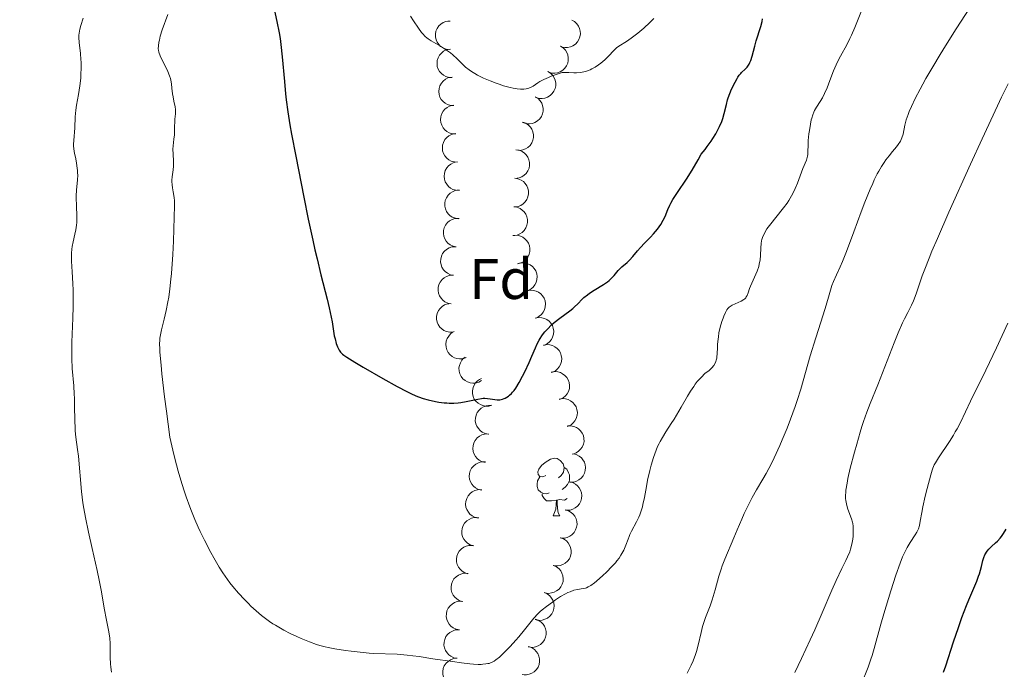
# Model space of a CAD drawing. Units: metres. Extents: x 653741 to 658262, y 4755208 to 4758279.
# Drawn here: x 655392 to 655564, y 4755703 to 4755816 of the extents above; entities that cross this region are included whole.
import ezdxf
from ezdxf.enums import TextEntityAlignment as Align

# ---------------------------------------------------------------- set-up
doc = ezdxf.new("R2010")
doc.units = ezdxf.units.M
doc.header["$MEASUREMENT"] = 0
for name, color, linetype, lineweight in [('Carátula', 7, 'Continuous', 0), ('Elementos auxiliares', 7, 'Continuous', 0), ('Entidades rústicas y varios', 7, 'Continuous', 0), ('Relieve y altimetría', 7, 'Continuous', 0)]:
    doc.layers.add(name, color=color, linetype=linetype, lineweight=lineweight)
doc.styles.add('Style-arial', font='arial.shx', dxfattribs={"bigfont": 'arialbig.shx'})

msp = doc.modelspace()

# ---------------------------------------------------------------- linework, layer by layer
at = {"layer": 'Carátula', "color": 7, "linetype": 'Continuous', "lineweight": 0}
msp.add_3dface([(653808.42, 4755208.17), (658262.26, 4755309.77), (658194.53, 4758279.01), (653740.68, 4758177.41)], dxfattribs=at)
at = {"layer": 'Elementos auxiliares', "color": 250, "linetype": 'Continuous', "lineweight": 0}
msp.add_3dface([(654684.11, 4755622.02), (658083.66, 4755699.57), (658030.25, 4758012.92), (654631.83, 4757935.37)], dxfattribs=at)
at = {"layer": 'Entidades rústicas y varios', "color": 92, "linetype": 'Continuous', "lineweight": 0, "flags": 128}
for points, elevation in [([(655467.31, 4755811.13), (655466.76, 4755811.2), (655466.21, 4755811.42), (655465.81, 4755811.69), (655465.5, 4755812.01), (655465.21, 4755812.41), (655465.01, 4755812.86), (655464.91, 4755813.34), (655464.9, 4755813.84), (655464.99, 4755814.34), (655465.19, 4755814.81), (655465.5, 4755815.26), (655465.85, 4755815.58), (655466.26, 4755815.86), (655466.71, 4755816.05), (655467.09, 4755816.12), (655467.48, 4755816.12)], 1009.96), ([(655488.75, 4755816.3), (655489.24, 4755816.03), (655489.67, 4755815.63), (655489.95, 4755815.24), (655490.13, 4755814.83), (655490.25, 4755814.35), (655490.28, 4755813.86), (655490.2, 4755813.38), (655490.02, 4755812.91), (655489.76, 4755812.47), (655489.41, 4755812.1), (655488.96, 4755811.79), (655488.52, 4755811.62), (655488.03, 4755811.51), (655487.54, 4755811.49), (655487.17, 4755811.57), (655486.8, 4755811.7)], 1010.35), ([(655467.84, 4755806.22), (655467.28, 4755806.25), (655466.71, 4755806.42), (655466.29, 4755806.64), (655465.95, 4755806.93), (655465.63, 4755807.3), (655465.38, 4755807.73), (655465.23, 4755808.2), (655465.18, 4755808.7), (655465.23, 4755809.2), (655465.37, 4755809.69), (655465.64, 4755810.17), (655465.96, 4755810.52), (655466.34, 4755810.83), (655466.78, 4755811.07), (655467.14, 4755811.17), (655467.53, 4755811.21)], 1009.04), ([(655486.78, 4755811.74), (655487.26, 4755811.44), (655487.66, 4755811.02), (655487.92, 4755810.61), (655488.07, 4755810.19), (655488.16, 4755809.71), (655488.16, 4755809.21), (655488.06, 4755808.73), (655487.85, 4755808.28), (655487.56, 4755807.86), (655487.19, 4755807.51), (655486.72, 4755807.23), (655486.27, 4755807.08), (655485.78, 4755807), (655485.29, 4755807.02), (655484.92, 4755807.11), (655484.56, 4755807.27)], 1009.82), ([(655484.58, 4755807.31), (655485.06, 4755807.01), (655485.46, 4755806.58), (655485.71, 4755806.17), (655485.87, 4755805.76), (655485.96, 4755805.27), (655485.96, 4755804.78), (655485.86, 4755804.3), (655485.65, 4755803.84), (655485.36, 4755803.43), (655484.99, 4755803.08), (655484.52, 4755802.8), (655484.07, 4755802.65), (655483.58, 4755802.57), (655483.09, 4755802.58), (655482.72, 4755802.68), (655482.36, 4755802.83)], 1009.12), ([(655468.14, 4755801.32), (655467.58, 4755801.34), (655467.02, 4755801.51), (655466.59, 4755801.74), (655466.25, 4755802.02), (655465.93, 4755802.4), (655465.69, 4755802.83), (655465.54, 4755803.29), (655465.49, 4755803.79), (655465.53, 4755804.3), (655465.68, 4755804.78), (655465.95, 4755805.26), (655466.26, 4755805.62), (655466.65, 4755805.93), (655467.08, 4755806.16), (655467.45, 4755806.26), (655467.83, 4755806.31)], 1008.12), ([(655482.38, 4755802.88), (655482.86, 4755802.58), (655483.26, 4755802.15), (655483.51, 4755801.74), (655483.67, 4755801.32), (655483.76, 4755800.84), (655483.76, 4755800.35), (655483.65, 4755799.87), (655483.45, 4755799.41), (655483.16, 4755798.99), (655482.79, 4755798.64), (655482.31, 4755798.36), (655481.87, 4755798.21), (655481.38, 4755798.14), (655480.88, 4755798.15), (655480.52, 4755798.24), (655480.16, 4755798.4)], 1008.41), ([(655468.45, 4755796.39), (655467.89, 4755796.42), (655467.33, 4755796.58), (655466.91, 4755796.81), (655466.56, 4755797.1), (655466.24, 4755797.47), (655466, 4755797.9), (655465.85, 4755798.36), (655465.8, 4755798.86), (655465.84, 4755799.37), (655465.98, 4755799.85), (655466.25, 4755800.34), (655466.57, 4755800.69), (655466.95, 4755801), (655467.38, 4755801.24), (655467.75, 4755801.34), (655468.14, 4755801.38)], 1007.33), ([(655480.19, 4755798.43), (655480.71, 4755798.23), (655481.2, 4755797.9), (655481.53, 4755797.56), (655481.77, 4755797.18), (655481.97, 4755796.73), (655482.06, 4755796.24), (655482.07, 4755795.75), (655481.96, 4755795.26), (655481.76, 4755794.79), (655481.48, 4755794.38), (655481.07, 4755794), (655480.66, 4755793.76), (655480.2, 4755793.58), (655479.72, 4755793.49), (655479.34, 4755793.51), (655478.96, 4755793.58)], 1007.8), ([(655468.77, 4755791.44), (655468.21, 4755791.47), (655467.65, 4755791.63), (655467.22, 4755791.86), (655466.88, 4755792.15), (655466.56, 4755792.52), (655466.31, 4755792.95), (655466.16, 4755793.41), (655466.11, 4755793.91), (655466.15, 4755794.42), (655466.3, 4755794.9), (655466.57, 4755795.39), (655466.88, 4755795.74), (655467.27, 4755796.05), (655467.7, 4755796.29), (655468.07, 4755796.39), (655468.45, 4755796.43)], 1006.7), ([(655478.97, 4755793.6), (655479.53, 4755793.52), (655480.07, 4755793.3), (655480.47, 4755793.03), (655480.78, 4755792.71), (655481.07, 4755792.31), (655481.26, 4755791.86), (655481.37, 4755791.38), (655481.37, 4755790.88), (655481.28, 4755790.38), (655481.08, 4755789.91), (655480.77, 4755789.46), (655480.42, 4755789.14), (655480.01, 4755788.86), (655479.55, 4755788.67), (655479.18, 4755788.61), (655478.79, 4755788.6)], 1007.42), ([(655469.09, 4755786.49), (655468.52, 4755786.52), (655467.96, 4755786.68), (655467.54, 4755786.91), (655467.19, 4755787.2), (655466.87, 4755787.57), (655466.63, 4755788), (655466.48, 4755788.46), (655466.43, 4755788.96), (655466.47, 4755789.47), (655466.61, 4755789.95), (655466.88, 4755790.44), (655467.2, 4755790.79), (655467.58, 4755791.1), (655468.01, 4755791.34), (655468.38, 4755791.44), (655468.77, 4755791.48)], 1006.07), ([(655478.79, 4755788.61), (655479.35, 4755788.53), (655479.89, 4755788.31), (655480.29, 4755788.04), (655480.6, 4755787.72), (655480.89, 4755787.32), (655481.09, 4755786.87), (655481.19, 4755786.39), (655481.19, 4755785.89), (655481.1, 4755785.39), (655480.91, 4755784.92), (655480.59, 4755784.47), (655480.24, 4755784.15), (655479.83, 4755783.87), (655479.38, 4755783.68), (655479, 4755783.62), (655478.61, 4755783.61)], 1007.17), ([(655468.94, 4755781.54), (655468.39, 4755781.62), (655467.84, 4755781.84), (655467.44, 4755782.1), (655467.13, 4755782.42), (655466.84, 4755782.82), (655466.64, 4755783.27), (655466.53, 4755783.75), (655466.53, 4755784.25), (655466.62, 4755784.75), (655466.81, 4755785.22), (655467.12, 4755785.67), (655467.47, 4755785.99), (655467.88, 4755786.27), (655468.33, 4755786.46), (655468.71, 4755786.53), (655469.09, 4755786.54)], 1005.4), ([(655478.61, 4755783.62), (655479.17, 4755783.54), (655479.71, 4755783.32), (655480.11, 4755783.05), (655480.42, 4755782.73), (655480.71, 4755782.33), (655480.91, 4755781.88), (655481.01, 4755781.4), (655481.01, 4755780.89), (655480.92, 4755780.4), (655480.73, 4755779.93), (655480.41, 4755779.48), (655480.06, 4755779.15), (655479.65, 4755778.88), (655479.2, 4755778.69), (655478.82, 4755778.63), (655478.43, 4755778.62)], 1006.93), ([(655468.54, 4755776.6), (655467.99, 4755776.72), (655467.46, 4755776.98), (655467.08, 4755777.27), (655466.79, 4755777.61), (655466.53, 4755778.03), (655466.36, 4755778.49), (655466.29, 4755778.98), (655466.32, 4755779.48), (655466.45, 4755779.97), (655466.67, 4755780.43), (655467.02, 4755780.86), (655467.39, 4755781.15), (655467.82, 4755781.4), (655468.28, 4755781.56), (655468.66, 4755781.6), (655469.05, 4755781.58)], 1004.74), ([(655478.64, 4755778.63), (655479.2, 4755778.64), (655479.77, 4755778.51), (655480.21, 4755778.31), (655480.57, 4755778.04), (655480.92, 4755777.69), (655481.18, 4755777.28), (655481.36, 4755776.82), (655481.44, 4755776.32), (655481.43, 4755775.82), (655481.31, 4755775.32), (655481.07, 4755774.83), (655480.78, 4755774.46), (655480.41, 4755774.12), (655480, 4755773.86), (655479.64, 4755773.74), (655479.25, 4755773.67)], 1006.73), ([(655468.08, 4755771.65), (655467.53, 4755771.75), (655467, 4755772), (655466.61, 4755772.29), (655466.32, 4755772.63), (655466.05, 4755773.04), (655465.88, 4755773.5), (655465.8, 4755773.99), (655465.82, 4755774.49), (655465.94, 4755774.98), (655466.16, 4755775.44), (655466.5, 4755775.87), (655466.86, 4755776.18), (655467.29, 4755776.43), (655467.75, 4755776.6), (655468.13, 4755776.64), (655468.52, 4755776.63)], 1004.4), ([(655479.47, 4755773.72), (655480.03, 4755773.83), (655480.61, 4755773.79), (655481.08, 4755773.67), (655481.48, 4755773.47), (655481.88, 4755773.18), (655482.21, 4755772.82), (655482.46, 4755772.4), (655482.63, 4755771.93), (655482.7, 4755771.42), (655482.67, 4755770.92), (655482.52, 4755770.39), (655482.3, 4755769.97), (655481.99, 4755769.58), (655481.63, 4755769.25), (655481.29, 4755769.07), (655480.93, 4755768.94)], 1006.52), ([(655467.64, 4755766.67), (655467.09, 4755766.78), (655466.56, 4755767.03), (655466.18, 4755767.32), (655465.88, 4755767.65), (655465.62, 4755768.07), (655465.44, 4755768.53), (655465.36, 4755769.01), (655465.39, 4755769.51), (655465.5, 4755770.01), (655465.72, 4755770.46), (655466.06, 4755770.9), (655466.42, 4755771.2), (655466.85, 4755771.45), (655467.31, 4755771.62), (655467.69, 4755771.67), (655468.08, 4755771.65)], 1004.62), ([(655480.93, 4755768.94), (655481.48, 4755769.05), (655482.06, 4755769.01), (655482.53, 4755768.89), (655482.93, 4755768.69), (655483.33, 4755768.4), (655483.66, 4755768.04), (655483.92, 4755767.62), (655484.08, 4755767.15), (655484.15, 4755766.64), (655484.12, 4755766.14), (655483.97, 4755765.61), (655483.75, 4755765.19), (655483.44, 4755764.8), (655483.08, 4755764.47), (655482.74, 4755764.29), (655482.38, 4755764.16)], 1006.29), ([(655467.97, 4755761.72), (655467.41, 4755761.69), (655466.84, 4755761.81), (655466.39, 4755762), (655466.03, 4755762.26), (655465.67, 4755762.6), (655465.4, 4755763.01), (655465.2, 4755763.46), (655465.11, 4755763.95), (655465.11, 4755764.46), (655465.21, 4755764.95), (655465.44, 4755765.46), (655465.72, 4755765.84), (655466.08, 4755766.18), (655466.49, 4755766.45), (655466.85, 4755766.59), (655467.23, 4755766.66)], 1004.86), ([(655482.38, 4755764.16), (655482.93, 4755764.27), (655483.51, 4755764.23), (655483.98, 4755764.11), (655484.38, 4755763.91), (655484.78, 4755763.62), (655485.11, 4755763.26), (655485.37, 4755762.84), (655485.53, 4755762.37), (655485.6, 4755761.87), (655485.57, 4755761.36), (655485.42, 4755760.83), (655485.2, 4755760.41), (655484.89, 4755760.02), (655484.53, 4755759.69), (655484.19, 4755759.51), (655483.83, 4755759.38)], 1006.06), ([(655470.26, 4755757.24), (655469.73, 4755757.06), (655469.14, 4755757.02), (655468.66, 4755757.08), (655468.24, 4755757.22), (655467.81, 4755757.45), (655467.43, 4755757.77), (655467.12, 4755758.15), (655466.9, 4755758.6), (655466.76, 4755759.09), (655466.72, 4755759.59), (655466.8, 4755760.14), (655466.97, 4755760.58), (655467.22, 4755761.01), (655467.54, 4755761.38), (655467.84, 4755761.61), (655468.19, 4755761.79)], 1005.07), ([(655483.8, 4755759.43), (655484.36, 4755759.53), (655484.94, 4755759.49), (655485.4, 4755759.36), (655485.8, 4755759.15), (655486.2, 4755758.86), (655486.53, 4755758.5), (655486.78, 4755758.07), (655486.93, 4755757.6), (655487, 4755757.09), (655486.97, 4755756.59), (655486.81, 4755756.06), (655486.58, 4755755.65), (655486.27, 4755755.26), (655485.9, 4755754.93), (655485.56, 4755754.75), (655485.2, 4755754.63)], 1005.39), ([(655472.97, 4755753.22), (655472.47, 4755752.95), (655471.91, 4755752.8), (655471.43, 4755752.77), (655470.99, 4755752.83), (655470.52, 4755752.98), (655470.09, 4755753.22), (655469.71, 4755753.53), (655469.41, 4755753.93), (655469.18, 4755754.38), (655469.05, 4755754.88), (655469.02, 4755755.43), (655469.11, 4755755.89), (655469.27, 4755756.36), (655469.51, 4755756.79), (655469.77, 4755757.07), (655470.08, 4755757.31)], 1004.44), ([(655474.79, 4755748.93), (655474.25, 4755748.78), (655473.67, 4755748.77), (655473.19, 4755748.85), (655472.78, 4755749.02), (655472.36, 4755749.27), (655471.99, 4755749.6), (655471.7, 4755750), (655471.5, 4755750.46), (655471.38, 4755750.95), (655471.37, 4755751.46), (655471.48, 4755752), (655471.67, 4755752.43), (655471.94, 4755752.85), (655472.28, 4755753.21), (655472.59, 4755753.42), (655472.95, 4755753.58)], 1002.68), ([(655485.17, 4755754.71), (655485.73, 4755754.81), (655486.31, 4755754.77), (655486.77, 4755754.64), (655487.17, 4755754.43), (655487.57, 4755754.14), (655487.9, 4755753.77), (655488.15, 4755753.35), (655488.3, 4755752.88), (655488.37, 4755752.37), (655488.34, 4755751.87), (655488.18, 4755751.34), (655487.95, 4755750.93), (655487.64, 4755750.54), (655487.27, 4755750.21), (655486.93, 4755750.03), (655486.57, 4755749.91)], 1004.47), ([(655486.54, 4755749.99), (655487.1, 4755750.09), (655487.68, 4755750.05), (655488.14, 4755749.92), (655488.54, 4755749.71), (655488.94, 4755749.42), (655489.27, 4755749.05), (655489.52, 4755748.63), (655489.67, 4755748.15), (655489.74, 4755747.65), (655489.71, 4755747.15), (655489.55, 4755746.62), (655489.32, 4755746.21), (655489.01, 4755745.82), (655488.64, 4755745.49), (655488.3, 4755745.31), (655487.94, 4755745.19)], 1003.55), ([(655474.18, 4755743.86), (655473.63, 4755743.96), (655473.09, 4755744.2), (655472.71, 4755744.49), (655472.41, 4755744.82), (655472.14, 4755745.23), (655471.96, 4755745.69), (655471.87, 4755746.18), (655471.89, 4755746.68), (655472.01, 4755747.17), (655472.22, 4755747.63), (655472.55, 4755748.07), (655472.92, 4755748.38), (655473.34, 4755748.63), (655473.8, 4755748.8), (655474.18, 4755748.85), (655474.57, 4755748.84)], 1002.48), ([(655488, 4755745.29), (655488.57, 4755745.33), (655489.14, 4755745.22), (655489.59, 4755745.03), (655489.96, 4755744.78), (655490.32, 4755744.45), (655490.6, 4755744.05), (655490.8, 4755743.6), (655490.9, 4755743.1), (655490.91, 4755742.6), (655490.81, 4755742.1), (655490.59, 4755741.59), (655490.32, 4755741.21), (655489.97, 4755740.86), (655489.56, 4755740.58), (655489.2, 4755740.44), (655488.83, 4755740.36)], 1002.62), ([(655473.63, 4755738.9), (655473.09, 4755739.03), (655472.57, 4755739.3), (655472.19, 4755739.61), (655471.91, 4755739.95), (655471.66, 4755740.38), (655471.51, 4755740.85), (655471.45, 4755741.33), (655471.49, 4755741.83), (655471.63, 4755742.32), (655471.87, 4755742.77), (655472.22, 4755743.19), (655472.6, 4755743.48), (655473.04, 4755743.71), (655473.51, 4755743.86), (655473.89, 4755743.89), (655474.27, 4755743.86)], 1002.35), ([(655489.01, 4755740.44), (655489.55, 4755740.31), (655490.07, 4755740.03), (655490.44, 4755739.73), (655490.72, 4755739.38), (655490.97, 4755738.95), (655491.12, 4755738.49), (655491.18, 4755738), (655491.13, 4755737.5), (655490.99, 4755737.01), (655490.76, 4755736.56), (655490.4, 4755736.14), (655490.02, 4755735.86), (655489.58, 4755735.63), (655489.11, 4755735.48), (655488.73, 4755735.45), (655488.35, 4755735.48)], 1001.75), ([(655473.01, 4755734.04), (655472.46, 4755734.17), (655471.94, 4755734.44), (655471.57, 4755734.74), (655471.28, 4755735.09), (655471.04, 4755735.51), (655470.88, 4755735.98), (655470.82, 4755736.47), (655470.87, 4755736.97), (655471, 4755737.46), (655471.24, 4755737.9), (655471.6, 4755738.33), (655471.97, 4755738.61), (655472.41, 4755738.84), (655472.88, 4755738.99), (655473.26, 4755739.02), (655473.64, 4755738.99)], 1001.39), ([(655488.35, 4755735.54), (655488.9, 4755735.4), (655489.42, 4755735.13), (655489.79, 4755734.82), (655490.07, 4755734.48), (655490.32, 4755734.05), (655490.47, 4755733.58), (655490.53, 4755733.1), (655490.48, 4755732.6), (655490.34, 4755732.11), (655490.1, 4755731.66), (655489.74, 4755731.24), (655489.37, 4755730.96), (655488.93, 4755730.72), (655488.46, 4755730.58), (655488.08, 4755730.55), (655487.69, 4755730.58)], 1001.03), ([(655472.38, 4755729.17), (655471.83, 4755729.3), (655471.31, 4755729.57), (655470.94, 4755729.87), (655470.66, 4755730.22), (655470.41, 4755730.65), (655470.25, 4755731.11), (655470.19, 4755731.6), (655470.24, 4755732.1), (655470.38, 4755732.59), (655470.61, 4755733.04), (655470.97, 4755733.46), (655471.34, 4755733.74), (655471.78, 4755733.98), (655472.25, 4755734.13), (655472.63, 4755734.16), (655473.02, 4755734.13)], 1000.43), ([(655471.53, 4755724.32), (655471, 4755724.48), (655470.49, 4755724.79), (655470.14, 4755725.11), (655469.88, 4755725.47), (655469.66, 4755725.91), (655469.53, 4755726.39), (655469.5, 4755726.88), (655469.57, 4755727.38), (655469.74, 4755727.86), (655470, 4755728.29), (655470.38, 4755728.69), (655470.78, 4755728.95), (655471.23, 4755729.16), (655471.7, 4755729.28), (655472.08, 4755729.29), (655472.47, 4755729.23)], 999.57), ([(655487.63, 4755730.63), (655488.17, 4755730.47), (655488.67, 4755730.17), (655489.03, 4755729.85), (655489.29, 4755729.49), (655489.51, 4755729.05), (655489.64, 4755728.57), (655489.68, 4755728.08), (655489.6, 4755727.59), (655489.44, 4755727.11), (655489.18, 4755726.67), (655488.8, 4755726.27), (655488.41, 4755726), (655487.96, 4755725.8), (655487.48, 4755725.67), (655487.1, 4755725.66), (655486.72, 4755725.72)], 1000.39), ([(655486.81, 4755725.73), (655487.34, 4755725.53), (655487.82, 4755725.19), (655488.15, 4755724.83), (655488.38, 4755724.46), (655488.57, 4755724), (655488.66, 4755723.52), (655488.65, 4755723.02), (655488.54, 4755722.54), (655488.34, 4755722.07), (655488.04, 4755721.66), (655487.63, 4755721.29), (655487.22, 4755721.05), (655486.76, 4755720.88), (655486.27, 4755720.8), (655485.89, 4755720.82), (655485.51, 4755720.9)], 999.81), ([(655470.6, 4755719.44), (655470.07, 4755719.6), (655469.56, 4755719.9), (655469.21, 4755720.23), (655468.95, 4755720.59), (655468.73, 4755721.03), (655468.6, 4755721.51), (655468.57, 4755722), (655468.64, 4755722.49), (655468.81, 4755722.97), (655469.07, 4755723.41), (655469.45, 4755723.81), (655469.85, 4755724.07), (655470.3, 4755724.27), (655470.77, 4755724.4), (655471.15, 4755724.4), (655471.54, 4755724.35)], 999.03), ([(655485.57, 4755720.9), (655486.08, 4755720.66), (655486.53, 4755720.3), (655486.84, 4755719.92), (655487.05, 4755719.53), (655487.21, 4755719.06), (655487.27, 4755718.57), (655487.23, 4755718.09), (655487.09, 4755717.6), (655486.86, 4755717.15), (655486.53, 4755716.76), (655486.1, 4755716.42), (655485.68, 4755716.21), (655485.2, 4755716.07), (655484.71, 4755716.01), (655484.34, 4755716.06), (655483.96, 4755716.16)], 999.45), ([(655469.67, 4755714.56), (655469.13, 4755714.72), (655468.63, 4755715.02), (655468.28, 4755715.35), (655468.02, 4755715.71), (655467.8, 4755716.15), (655467.67, 4755716.62), (655467.64, 4755717.11), (655467.71, 4755717.61), (655467.88, 4755718.09), (655468.14, 4755718.52), (655468.52, 4755718.92), (655468.92, 4755719.19), (655469.37, 4755719.39), (655469.84, 4755719.51), (655470.22, 4755719.52), (655470.61, 4755719.47)], 998.49), ([(655483.96, 4755716.17), (655484.47, 4755715.93), (655484.93, 4755715.56), (655485.23, 4755715.19), (655485.44, 4755714.8), (655485.6, 4755714.33), (655485.66, 4755713.84), (655485.62, 4755713.35), (655485.48, 4755712.87), (655485.25, 4755712.42), (655484.93, 4755712.03), (655484.5, 4755711.68), (655484.07, 4755711.48), (655483.6, 4755711.33), (655483.11, 4755711.28), (655482.73, 4755711.33), (655482.36, 4755711.43)], 999.29), ([(655469.09, 4755709.62), (655468.54, 4755709.73), (655468.01, 4755709.97), (655467.62, 4755710.26), (655467.32, 4755710.59), (655467.05, 4755711), (655466.87, 4755711.46), (655466.79, 4755711.94), (655466.81, 4755712.44), (655466.92, 4755712.94), (655467.13, 4755713.4), (655467.47, 4755713.84), (655467.83, 4755714.14), (655468.25, 4755714.4), (655468.71, 4755714.57), (655469.09, 4755714.62), (655469.48, 4755714.61)], 997.97), ([(655482.39, 4755711.5), (655482.91, 4755711.31), (655483.4, 4755710.97), (655483.73, 4755710.63), (655483.97, 4755710.25), (655484.17, 4755709.8), (655484.26, 4755709.32), (655484.27, 4755708.82), (655484.16, 4755708.33), (655483.97, 4755707.86), (655483.68, 4755707.45), (655483.27, 4755707.07), (655482.87, 4755706.83), (655482.4, 4755706.65), (655481.92, 4755706.56), (655481.54, 4755706.58), (655481.16, 4755706.65)], 998.6), ([(655468.71, 4755704.65), (655468.15, 4755704.75), (655467.62, 4755705), (655467.23, 4755705.28), (655466.93, 4755705.61), (655466.66, 4755706.03), (655466.49, 4755706.48), (655466.4, 4755706.97), (655466.42, 4755707.47), (655466.53, 4755707.96), (655466.75, 4755708.43), (655467.08, 4755708.86), (655467.44, 4755709.17), (655467.87, 4755709.42), (655468.33, 4755709.6), (655468.71, 4755709.65), (655469.09, 4755709.64)], 997.62), ([(655481.2, 4755706.7), (655481.73, 4755706.51), (655482.22, 4755706.19), (655482.56, 4755705.85), (655482.81, 4755705.48), (655483.01, 4755705.03), (655483.12, 4755704.55), (655483.14, 4755704.06), (655483.04, 4755703.57), (655482.86, 4755703.1), (655482.58, 4755702.67), (655482.18, 4755702.29), (655481.78, 4755702.04), (655481.32, 4755701.85), (655480.84, 4755701.75), (655480.46, 4755701.75), (655480.08, 4755701.82)], 997.98), ([(655468.62, 4755699.66), (655468.06, 4755699.73), (655467.52, 4755699.95), (655467.11, 4755700.21), (655466.8, 4755700.52), (655466.5, 4755700.92), (655466.3, 4755701.37), (655466.19, 4755701.85), (655466.18, 4755702.35), (655466.27, 4755702.85), (655466.45, 4755703.32), (655466.76, 4755703.78), (655467.11, 4755704.1), (655467.52, 4755704.38), (655467.97, 4755704.58), (655468.34, 4755704.65), (655468.73, 4755704.66)], 997.31)]:
    msp.add_lwpolyline(points, dxfattribs=dict(at, elevation=elevation))
for points in [[(655484.23, 4755736.65), (655483.7, 4755736.39), (655483.17, 4755736.44), (655482.91, 4755736.81), (655482.85, 4755737.24), (655483.01, 4755737.76), (655483.49, 4755738.35), (655484.13, 4755738.88), (655485.03, 4755739.47), (655485.77, 4755739.63), (655486.2, 4755739.57), (655486.73, 4755739.26), (655487.26, 4755738.67), (655487.42, 4755738.03), (655487.31, 4755737.18), (655486.88, 4755736.65), (655486.46, 4755736.23)], [(655487.42, 4755738.03), (655487.89, 4755737.72), (655488.21, 4755737.08), (655488.37, 4755736.76), (655488.37, 4755736.18), (655488.37, 4755735.75), (655488, 4755735.06), (655487.58, 4755734.58), (655487.1, 4755734.16)], [(655484.82, 4755733.57), (655484.39, 4755733.41), (655483.81, 4755733.47), (655483.33, 4755733.68), (655482.91, 4755734.11), (655482.69, 4755734.69), (655482.69, 4755735.11), (655482.75, 4755735.7), (655483.17, 4755736.39)], [(655488.37, 4755735.75), (655488.38, 4755735.74)], [(655486.08, 4755732.28), (655485.19, 4755732.19), (655484.34, 4755732.19), (655483.92, 4755732.62), (655483.6, 4755733.1), (655483.6, 4755733.41)], [(655487.96, 4755732.6), (655487.47, 4755732.3), (655486.62, 4755732.41), (655486.19, 4755732.28)], [(655485.53, 4755729.59), (655485.97, 4755730.75), (655486.08, 4755732.28), (655486.19, 4755732.28), (655486.22, 4755731.69), (655486.26, 4755731.01), (655486.33, 4755730.39), (655486.44, 4755729.99), (655486.66, 4755729.59)], [(655485.53, 4755729.59), (655486.66, 4755729.59)]]:
    msp.add_lwpolyline(points, dxfattribs=at)
at = {"layer": 'Relieve y altimetría', "color": 36, "linetype": 'Continuous', "lineweight": 30, "flags": 128}
for points, elevation in [([(655435.93, 4755821.78), (655437.17, 4755816.06), (655437.54, 4755814.08), (655437.7, 4755813.06), (655437.84, 4755812.02), (655438.08, 4755809.88), (655438.47, 4755805.55), (655438.68, 4755803.41), (655438.8, 4755802.36), (655439.09, 4755800.25), (655439.44, 4755797.99), (655439.73, 4755796.34), (655440.44, 4755792.51), (655441.86, 4755785.31), (655442.64, 4755781.48), (655443.43, 4755777.8), (655443.81, 4755776.1), (655444.18, 4755774.52), (655444.86, 4755771.72), (655445.95, 4755767.47), (655446.33, 4755765.95), (655446.68, 4755764.3), (655446.82, 4755763.5), (655446.99, 4755762.26), (655447.2, 4755761.08), (655447.33, 4755760.51), (655447.55, 4755759.73), (655447.78, 4755759.11), (655447.94, 4755758.77), (655448.06, 4755758.56), (655448.31, 4755758.21), (655448.63, 4755757.87), (655448.87, 4755757.68), (655449.41, 4755757.3), (655450.81, 4755756.43), (655452.24, 4755755.59), (655455.72, 4755753.59), (655458.2, 4755752.21), (655459.89, 4755751.31), (655460.58, 4755750.97), (655461.49, 4755750.56), (655461.91, 4755750.4), (655462.75, 4755750.11), (655463.65, 4755749.86), (655464.89, 4755749.59), (655465.52, 4755749.48), (655466.44, 4755749.36), (655466.88, 4755749.32), (655467.3, 4755749.3), (655468.11, 4755749.29), (655468.86, 4755749.34), (655469.34, 4755749.39), (655470.28, 4755749.55), (655472.33, 4755750), (655472.95, 4755750.1), (655473.24, 4755750.13), (655473.52, 4755750.14), (655474.04, 4755750.12), (655474.5, 4755750.05), (655475.28, 4755749.9), (655475.69, 4755749.85), (655475.88, 4755749.85), (655476.17, 4755749.88), (655476.64, 4755749.98), (655476.96, 4755750.09), (655477.13, 4755750.16), (655477.41, 4755750.31), (655477.71, 4755750.53), (655477.87, 4755750.66), (655478.21, 4755750.98), (655478.39, 4755751.18), (655478.66, 4755751.52), (655478.95, 4755751.92), (655479.55, 4755752.88), (655480.16, 4755753.98), (655480.56, 4755754.77), (655481.31, 4755756.37), (655481.8, 4755757.52), (655482.42, 4755758.96), (655482.73, 4755759.64), (655483.06, 4755760.28), (655483.24, 4755760.59), (655483.52, 4755761.04), (655483.83, 4755761.46), (655484.05, 4755761.73), (655484.5, 4755762.25), (655485.22, 4755762.96), (655485.71, 4755763.38), (655486.66, 4755764.14)], 1000), ([(655486.66, 4755764.14), (655488.45, 4755765.45), (655488.95, 4755765.85), (655489.19, 4755766.06), (655489.87, 4755766.74), (655490.52, 4755767.4), (655490.88, 4755767.74), (655491.52, 4755768.25), (655491.88, 4755768.51), (655492.68, 4755769.02), (655494.31, 4755770.03), (655495.01, 4755770.51), (655495.3, 4755770.74), (655495.78, 4755771.2), (655496.17, 4755771.63), (655496.64, 4755772.2), (655496.89, 4755772.48), (655497.52, 4755773.1), (655498.44, 4755773.91), (655498.87, 4755774.32), (655499.44, 4755774.93), (655500.27, 4755775.91), (655500.82, 4755776.53), (655501.51, 4755777.25), (655502.53, 4755778.33), (655503.05, 4755778.9), (655503.76, 4755779.74), (655504.06, 4755780.14), (655504.33, 4755780.53), (655504.76, 4755781.27), (655505.09, 4755781.95), (655505.57, 4755783.16), (655505.9, 4755783.89), (655506.1, 4755784.27), (655506.48, 4755784.9), (655507.27, 4755786.12), (655508.86, 4755788.48), (655509.84, 4755790.02), (655510.89, 4755791.84), (655511.44, 4755792.86), (655512.09, 4755793.67), (655512.48, 4755794.18), (655513.17, 4755795.13), (655513.47, 4755795.58), (655513.99, 4755796.42), (655514.41, 4755797.19), (655514.64, 4755797.67), (655515.02, 4755798.57), (655515.19, 4755799.05), (655515.45, 4755799.94), (655515.84, 4755801.55), (655516.04, 4755802.32), (655516.16, 4755802.7), (655516.44, 4755803.46), (655516.75, 4755804.18), (655517.35, 4755805.42), (655517.7, 4755806.05), (655517.85, 4755806.31), (655518.09, 4755806.66), (655518.35, 4755806.96), (655518.49, 4755807.1), (655519.14, 4755807.7), (655519.48, 4755808.08), (655519.7, 4755808.4), (655519.8, 4755808.57), (655519.95, 4755808.87), (655520.09, 4755809.2), (655520.33, 4755809.97), (655520.78, 4755811.74), (655521.03, 4755812.64), (655521.87, 4755815.19), (655522.08, 4755816.06), (655522.16, 4755816.5)], 1000), ([(655553.82, 4755702.2), (655554.23, 4755703.35), (655555.56, 4755707.55), (655556.43, 4755710.06), (655557.06, 4755711.77), (655557.88, 4755713.91), (655558.27, 4755714.88), (655559.65, 4755718.13), (655559.98, 4755718.99), (655560.12, 4755719.42), (655560.46, 4755720.69), (655560.74, 4755721.76), (655560.89, 4755722.26), (655561.08, 4755722.72), (655561.18, 4755722.93), (655561.36, 4755723.23), (655561.49, 4755723.41), (655561.77, 4755723.76), (655562.25, 4755724.23), (655562.92, 4755724.84), (655563.26, 4755725.16), (655563.72, 4755725.65), (655563.96, 4755725.95), (655564.35, 4755726.5), (655564.8, 4755727.23)], 975)]:
    msp.add_lwpolyline(points, dxfattribs=dict(at, elevation=elevation))
at = {"layer": 'Relieve y altimetría', "color": 36, "linetype": 'Continuous', "lineweight": 0, "flags": 128}
for points, elevation in [([(655542.98, 4755790.69), (655543.44, 4755791.4), (655543.73, 4755791.82), (655544.3, 4755792.55), (655544.89, 4755793.28), (655545.6, 4755794.13), (655545.91, 4755794.53), (655546.29, 4755795.11), (655546.44, 4755795.41), (655546.56, 4755795.72), (655546.74, 4755796.36), (655547.05, 4755797.89), (655547.3, 4755798.82), (655547.63, 4755799.78), (655547.84, 4755800.3), (655548.2, 4755801.15), (655548.89, 4755802.58), (655549.73, 4755804.21), (655550.22, 4755805.11), (655550.76, 4755806.06), (655551.94, 4755808.1), (655553.25, 4755810.27), (655554.17, 4755811.76), (655556.07, 4755814.77), (655560.2, 4755821.16)], 990), ([(655418.05, 4755817.27), (655417.08, 4755814.58), (655416.74, 4755813.45), (655416.58, 4755812.8), (655416.51, 4755812.42), (655416.42, 4755811.76), (655416.4, 4755811.24), (655416.42, 4755811.01), (655416.5, 4755810.65), (655416.75, 4755810.02), (655418.05, 4755807.3), (655418.37, 4755806.52), (655418.51, 4755806.06), (655418.59, 4755805.76), (655418.7, 4755805.15), (655418.79, 4755804.41), (655418.9, 4755803.37), (655418.98, 4755802.85), (655419.13, 4755802.09), (655419.34, 4755801.11), (655419.39, 4755800.63), (655419.4, 4755800.39), (655419.38, 4755799.9), (655419.29, 4755798.94), (655419.26, 4755798.46), (655419.25, 4755797.74), (655419.25, 4755796.76), (655419.23, 4755796.24), (655419.14, 4755795.44), (655419, 4755794.3), (655418.96, 4755793.72), (655418.99, 4755792.84), (655419.07, 4755791.64), (655419.07, 4755791.02), (655419.05, 4755790.72), (655418.98, 4755790.1), (655418.81, 4755788.89), (655418.77, 4755788.31), (655418.77, 4755788.03), (655418.81, 4755787.49), (655418.89, 4755786.96), (655419.02, 4755786.27), (655419.08, 4755785.93), (655419.18, 4755785.18), (655419.21, 4755784.72), (655419.23, 4755783.82), (655419.2, 4755781.79), (655419.04, 4755777.64), (655418.91, 4755775.28), (655418.68, 4755771.94), (655418.59, 4755770.97), (655418.41, 4755769.27), (655418.21, 4755767.83), (655418.07, 4755766.99), (655417.77, 4755765.5), (655417.41, 4755763.98), (655416.97, 4755762.12), (655416.78, 4755761.22), (655416.68, 4755760.65), (655416.65, 4755760.31), (655416.63, 4755759.65), (655416.65, 4755758.76), (655416.68, 4755758.2), (655416.87, 4755755.93), (655417.03, 4755754.4), (655417.5, 4755750.41), (655417.82, 4755747.88), (655418.43, 4755743.3), (655419.11, 4755740.32), (655419.58, 4755738.5), (655419.89, 4755737.36)], 995), ([(655460.56, 4755817), (655461.07, 4755816.18), (655461.95, 4755814.85), (655462.46, 4755814.14), (655462.68, 4755813.87), (655463.11, 4755813.43), (655463.41, 4755813.18), (655463.63, 4755813.02), (655464.15, 4755812.69), (655465.77, 4755811.74), (655466.67, 4755811.17), (655467.55, 4755810.54), (655467.96, 4755810.22), (655468.68, 4755809.53), (655469.64, 4755808.58), (655470.18, 4755808.08), (655470.83, 4755807.57), (655471.2, 4755807.32), (655471.82, 4755806.93), (655472.29, 4755806.67), (655473.34, 4755806.15), (655474.48, 4755805.65), (655475.53, 4755805.24), (655476.06, 4755805.06), (655476.84, 4755804.8), (655477.96, 4755804.49), (655478.48, 4755804.37), (655479.19, 4755804.25), (655479.81, 4755804.2), (655480.17, 4755804.19), (655480.39, 4755804.21), (655480.8, 4755804.27), (655481.07, 4755804.34), (655481.55, 4755804.52), (655481.98, 4755804.76), (655482.82, 4755805.31), (655483.16, 4755805.52), (655483.9, 4755805.9), (655484.67, 4755806.25), (655485.16, 4755806.46), (655486.03, 4755806.79), (655486.74, 4755807.02), (655487.09, 4755807.1), (655487.31, 4755807.12), (655487.72, 4755807.13), (655488.27, 4755807.1), (655489.12, 4755807.05), (655489.59, 4755807.05), (655490.25, 4755807.1), (655490.6, 4755807.16), (655491.15, 4755807.29), (655491.71, 4755807.48), (655492, 4755807.6), (655492.29, 4755807.74), (655492.88, 4755808.07), (655493.47, 4755808.45), (655493.85, 4755808.73), (655494.56, 4755809.32), (655495.26, 4755810.02), (655496.07, 4755810.89), (655496.44, 4755811.25), (655496.62, 4755811.41), (655497, 4755811.7), (655498.36, 4755812.57), (655499.18, 4755813.13)], 1005), ([(655530.53, 4755798.09), (655530.68, 4755798.82), (655530.76, 4755799.14), (655530.93, 4755799.69), (655531.12, 4755800.17), (655531.26, 4755800.47), (655531.6, 4755801.05), (655532.26, 4755802.06), (655532.63, 4755802.69), (655533.01, 4755803.42), (655533.2, 4755803.84), (655533.39, 4755804.29), (655533.77, 4755805.28), (655534.57, 4755807.44), (655535.02, 4755808.49), (655535.27, 4755809), (655535.79, 4755809.97), (655536.9, 4755811.96), (655537.46, 4755813.07), (655537.74, 4755813.68), (655538.29, 4755814.99), (655539.49, 4755817.92)], 995), ([(655403.25, 4755816.63), (655402.83, 4755815.36), (655402.65, 4755814.71), (655402.54, 4755814.01), (655402.51, 4755813.64), (655402.51, 4755813.23), (655402.56, 4755812.37), (655402.77, 4755810.44), (655402.86, 4755809.42), (655402.89, 4755808.91), (655402.9, 4755807.87), (655402.86, 4755806.83), (655402.81, 4755806.14), (655402.65, 4755804.77), (655402.41, 4755803.26), (655402.07, 4755801.38), (655401.95, 4755800.52), (655401.84, 4755799.35), (655401.77, 4755797.42), (655401.59, 4755795.2), (655401.57, 4755794.6), (655401.58, 4755794.29), (655401.62, 4755793.79), (655401.74, 4755792.95), (655401.88, 4755792.29), (655402.08, 4755791.32), (655402.16, 4755790.8), (655402.26, 4755789.99), (655402.28, 4755789.58), (655402.29, 4755789.16), (655402.25, 4755788.32), (655402.09, 4755786.51), (655402.04, 4755785.54), (655402.04, 4755785.02), (655402.06, 4755783.96), (655402.13, 4755781.84), (655402.11, 4755780.87), (655402.07, 4755780.41), (655401.96, 4755779.58), (655401.81, 4755778.83), (655401.49, 4755777.5), (655401.33, 4755776.67), (655401.28, 4755776.24), (655401.23, 4755775.51), (655401.22, 4755774.63), (655401.23, 4755774.12), (655401.33, 4755772.26), (655401.43, 4755770.21), (655401.47, 4755769.05), (655401.49, 4755767.18), (655401.48, 4755766.19), (655401.41, 4755764.13), (655401.26, 4755759.95), (655401.24, 4755757.99), (655401.26, 4755757.08), (655401.34, 4755755.37), (655401.59, 4755752.3), (655401.69, 4755750.88), (655401.72, 4755750.17), (655401.75, 4755748.79), (655401.77, 4755746.17), (655401.82, 4755744.97), (655401.85, 4755744.41), (655401.97, 4755743.32), (655402.26, 4755741.17), (655402.4, 4755740.02), (655402.97, 4755733.81), (655403.21, 4755731.86), (655403.37, 4755730.87), (655403.64, 4755729.3), (655404.16, 4755726.73), (655404.81, 4755723.84), (655405.7, 4755719.98), (655406.07, 4755718.29), (655406.46, 4755716.25), (655406.81, 4755714.12), (655406.98, 4755713.14), (655407.28, 4755711.62), (655407.69, 4755709.58), (655407.84, 4755708.6), (655407.89, 4755708.14), (655407.95, 4755707.25), (655407.97, 4755706.41), (655407.97, 4755705.31), (655407.98, 4755704.76), (655408.02, 4755703.65), (655408.07, 4755703.08), (655408.19, 4755702.2)], 990), ([(655499.18, 4755813.13), (655499.63, 4755813.45), (655500.33, 4755813.99), (655501.4, 4755814.89), (655502.44, 4755815.86), (655503.11, 4755816.55)], 1005), ([(655563.27, 4755801.28), (655563.98, 4755802.78), (655565.15, 4755805.15)], 985), ([(655527.82, 4755702.18), (655528.95, 4755704.59), (655530.5, 4755707.85), (655531.32, 4755709.64), (655532.59, 4755712.6), (655534.27, 4755716.55), (655535.04, 4755718.28), (655536.04, 4755720.33), (655536.76, 4755721.76), (655537.05, 4755722.39), (655537.42, 4755723.29), (655537.56, 4755723.74), (655537.78, 4755724.63), (655537.93, 4755725.49), (655537.99, 4755726.02), (655538.04, 4755726.96), (655538.03, 4755727.76), (655537.97, 4755728.2), (655537.9, 4755728.48), (655537.72, 4755729.06), (655537.1, 4755730.73), (655536.91, 4755731.36), (655536.83, 4755731.68), (655536.73, 4755732.26), (655536.7, 4755732.58), (655536.69, 4755733.1), (655536.72, 4755733.71), (655536.76, 4755734.06), (655536.95, 4755735.31), (655537.1, 4755736.07), (655537.51, 4755737.88), (655538.23, 4755740.68), (655538.63, 4755742.13), (655539.24, 4755744.22), (655539.54, 4755745.19), (655539.84, 4755746.08), (655540.41, 4755747.69), (655540.99, 4755749.2), (655542.33, 4755752.5), (655543.56, 4755755.62), (655545.22, 4755759.86), (655545.91, 4755761.58), (655546.65, 4755763.31), (655547.01, 4755764.04), (655547.58, 4755765.12), (655548.22, 4755766.44), (655548.55, 4755767.2), (655549.03, 4755768.4), (655549.47, 4755769.63), (655550.12, 4755771.54), (655550.55, 4755772.72), (655551.31, 4755774.66), (655551.81, 4755775.87), (655552.77, 4755778.11), (655554.78, 4755782.69), (655558.56, 4755791.08), (655560.59, 4755795.5), (655563.27, 4755801.28)], 985), ([(655498.79, 4755725.96), (655498.93, 4755726.28), (655499.21, 4755726.88), (655500.11, 4755728.53), (655500.49, 4755729.33), (655500.67, 4755729.76), (655500.91, 4755730.44), (655501.13, 4755731.16), (655501.23, 4755731.54), (655501.48, 4755732.76), (655501.82, 4755734.67), (655502.04, 4755735.8), (655502.43, 4755737.52), (655502.67, 4755738.42), (655503.07, 4755739.78), (655503.53, 4755741.07), (655503.78, 4755741.68), (655504.05, 4755742.24), (655504.23, 4755742.6), (655504.62, 4755743.28), (655505.25, 4755744.28), (655506.17, 4755745.7), (655506.68, 4755746.5), (655507.89, 4755748.57), (655509.01, 4755750.49), (655509.56, 4755751.4), (655510.1, 4755752.21), (655510.36, 4755752.58), (655510.74, 4755753.07), (655510.99, 4755753.36), (655511.45, 4755753.85), (655512.08, 4755754.44), (655512.8, 4755755.02), (655513.1, 4755755.28), (655513.3, 4755755.48), (655513.62, 4755755.87), (655513.87, 4755756.28), (655513.99, 4755756.57), (655514.05, 4755756.77), (655514.15, 4755757.17), (655514.18, 4755757.41), (655514.22, 4755757.9), (655514.25, 4755758.99), (655514.28, 4755759.59), (655514.36, 4755760.45), (655514.42, 4755760.89), (655514.53, 4755761.57), (655514.76, 4755762.58), (655515.04, 4755763.54), (655515.25, 4755764.13), (655515.39, 4755764.49), (655515.66, 4755765.12), (655515.93, 4755765.61), (655516.07, 4755765.82), (655516.33, 4755766.08), (655516.66, 4755766.31), (655516.86, 4755766.42), (655518.39, 4755767.1), (655518.86, 4755767.39), (655519.05, 4755767.55), (655519.22, 4755767.72), (655519.31, 4755767.85), (655519.46, 4755768.12), (655519.64, 4755768.59), (655519.88, 4755769.33), (655520.03, 4755769.75), (655520.5, 4755770.8), (655520.98, 4755771.84), (655521.21, 4755772.37), (655521.49, 4755773.18), (655521.59, 4755773.58), (655521.73, 4755774.37), (655521.79, 4755775.11), (655521.84, 4755776.43), (655521.91, 4755777.21), (655521.99, 4755777.65), (655522.05, 4755777.92), (655522.22, 4755778.45), (655522.47, 4755778.98), (655522.63, 4755779.27), (655522.93, 4755779.75), (655523.58, 4755780.62), (655524.48, 4755781.73), (655525.83, 4755783.43), (655526.46, 4755784.29), (655526.74, 4755784.71), (655527.23, 4755785.53), (655527.64, 4755786.31), (655527.88, 4755786.81), (655528.27, 4755787.74), (655529.21, 4755790.3), (655529.82, 4755791.76), (655529.98, 4755792.25), (655530.03, 4755792.49), (655530.07, 4755792.75), (655530.11, 4755793.27), (655530.13, 4755794.48), (655530.16, 4755795.2), (655530.27, 4755796.42), (655530.35, 4755796.99), (655530.53, 4755798.09)], 995), ([(655508.99, 4755702.04), (655509.67, 4755703.47), (655510, 4755704.2), (655510.42, 4755705.3), (655510.6, 4755705.86), (655510.9, 4755706.97), (655511.4, 4755709.17), (655511.67, 4755710.23), (655511.83, 4755710.74), (655512.18, 4755711.76), (655512.96, 4755713.82), (655513.34, 4755714.9), (655513.85, 4755716.62), (655514.52, 4755719.02), (655514.9, 4755720.22), (655515.1, 4755720.81), (655515.56, 4755721.99), (655517.15, 4755725.71), (655517.73, 4755727.09), (655518.53, 4755729.01), (655518.95, 4755729.98), (655519.62, 4755731.4), (655519.97, 4755732.1), (655520.33, 4755732.77), (655521.09, 4755734.1), (655522.19, 4755735.96), (655522.77, 4755736.99), (655523.7, 4755738.73), (655524.18, 4755739.71), (655525.17, 4755741.85), (655525.61, 4755742.85), (655526.47, 4755744.91), (655527.07, 4755746.45), (655527.88, 4755748.68), (655528.24, 4755749.73), (655528.85, 4755751.72), (655530.5, 4755757.53), (655531.48, 4755760.7), (655532.79, 4755764.75), (655533.31, 4755766.42), (655533.84, 4755768.25), (655534.31, 4755769.87), (655534.56, 4755770.56), (655535.09, 4755771.71), (655535.75, 4755773.12), (655536.16, 4755774.05), (655536.87, 4755775.8), (655538.16, 4755779.27), (655539.43, 4755782.73), (655540.07, 4755784.43), (655541, 4755786.73), (655541.43, 4755787.72), (655541.71, 4755788.32), (655542.24, 4755789.39), (655542.49, 4755789.85), (655542.98, 4755790.69)], 990), ([(655539.43, 4755700.08), (655540.63, 4755703.11), (655541.12, 4755704.47), (655541.34, 4755705.12), (655541.71, 4755706.37), (655542.86, 4755710.61), (655543.38, 4755712.45), (655544.6, 4755716.43), (655545.49, 4755719.17), (655546.24, 4755721.29), (655546.67, 4755722.38), (655546.94, 4755722.99), (655547.44, 4755724), (655547.98, 4755724.9), (655548.88, 4755726.22), (655549.17, 4755726.69), (655549.29, 4755726.92), (655549.44, 4755727.28), (655549.62, 4755727.89), (655549.76, 4755728.66), (655550.02, 4755730.14), (655550.22, 4755731.15), (655550.64, 4755733.02), (655550.97, 4755734.36), (655551.59, 4755736.72), (655551.84, 4755737.55), (655551.96, 4755737.89), (655552.21, 4755738.48), (655552.4, 4755738.85), (655552.93, 4755739.7), (655554.86, 4755742.57), (655555.56, 4755743.68), (655555.89, 4755744.24), (655556.2, 4755744.79), (655556.78, 4755745.9), (655558.57, 4755749.63), (655561.26, 4755755.07), (655563.11, 4755758.96), (655565.06, 4755763.25)], 980), ([(655419.89, 4755737.36), (655420.51, 4755735.24), (655420.97, 4755733.78), (655421.28, 4755732.87), (655421.9, 4755731.17), (655422.2, 4755730.39), (655422.8, 4755728.93), (655423.38, 4755727.61), (655423.75, 4755726.8), (655424.47, 4755725.32), (655425.58, 4755723.17), (655426.09, 4755722.23), (655427.05, 4755720.57), (655427.68, 4755719.6), (655428.09, 4755718.99), (655428.94, 4755717.85), (655429.43, 4755717.23), (655430.44, 4755716.04), (655431.48, 4755714.92), (655432.17, 4755714.23), (655432.62, 4755713.79), (655433.5, 4755712.97), (655434.45, 4755712.16), (655434.91, 4755711.79), (655435.83, 4755711.11), (655436.46, 4755710.69), (655436.89, 4755710.42), (655437.8, 4755709.89), (655438.35, 4755709.59), (655439.49, 4755709.01), (655440.65, 4755708.46), (655441.42, 4755708.12), (655442.84, 4755707.53), (655444.09, 4755707.07), (655444.69, 4755706.89), (655445.62, 4755706.64), (655446.13, 4755706.53), (655447.28, 4755706.31), (655449.14, 4755706.02), (655450.17, 4755705.88), (655451.75, 4755705.69), (655453.31, 4755705.55), (655454.04, 4755705.5), (655458.22, 4755705.34), (655459.93, 4755705.2), (655460.92, 4755705.09), (655462.03, 4755704.95), (655464.47, 4755704.58), (655467.86, 4755704.06), (655469.46, 4755703.84), (655470.9, 4755703.68), (655471.54, 4755703.62), (655472.39, 4755703.58), (655472.88, 4755703.58), (655473.18, 4755703.6), (655473.72, 4755703.65), (655474.07, 4755703.71), (655474.29, 4755703.76), (655474.68, 4755703.89), (655474.86, 4755703.97), (655475.19, 4755704.15), (655475.5, 4755704.35), (655476.1, 4755704.85), (655477.19, 4755705.89), (655477.97, 4755706.69), (655479, 4755707.82), (655479.49, 4755708.39), (655480.51, 4755709.63), (655481.66, 4755711.08), (655482.15, 4755711.68), (655482.8, 4755712.41), (655483.24, 4755712.83), (655483.57, 4755713.11), (655484.35, 4755713.72), (655485.37, 4755714.47), (655485.94, 4755714.86), (655486.82, 4755715.43), (655487.68, 4755715.93), (655488.09, 4755716.13), (655488.47, 4755716.3), (655489.15, 4755716.54), (655489.75, 4755716.68), (655490.75, 4755716.84), (655491.14, 4755716.93), (655491.33, 4755716.99), (655491.62, 4755717.12), (655492.12, 4755717.4), (655492.72, 4755717.83), (655493.08, 4755718.12), (655494.23, 4755719.12), (655494.86, 4755719.71), (655495.8, 4755720.68), (655496.39, 4755721.35), (655496.66, 4755721.68), (655497.04, 4755722.18), (655497.36, 4755722.67), (655497.54, 4755722.98), (655497.86, 4755723.59), (655498.24, 4755724.46), (655498.62, 4755725.49), (655498.79, 4755725.96)], 995)]:
    msp.add_lwpolyline(points, dxfattribs=dict(at, elevation=elevation))

# ---------------------------------------------------------------- texts
at = {"layer": 'Entidades rústicas y varios', "color": 92, "linetype": 'Continuous', "lineweight": 0, "style": 'Style-arial'}
msp.add_text('Fd', height=7, dxfattribs=at).set_placement((655476.41, 4755771, 1002.02), align=Align.MIDDLE_CENTER)

doc.saveas('drawing.dxf')
